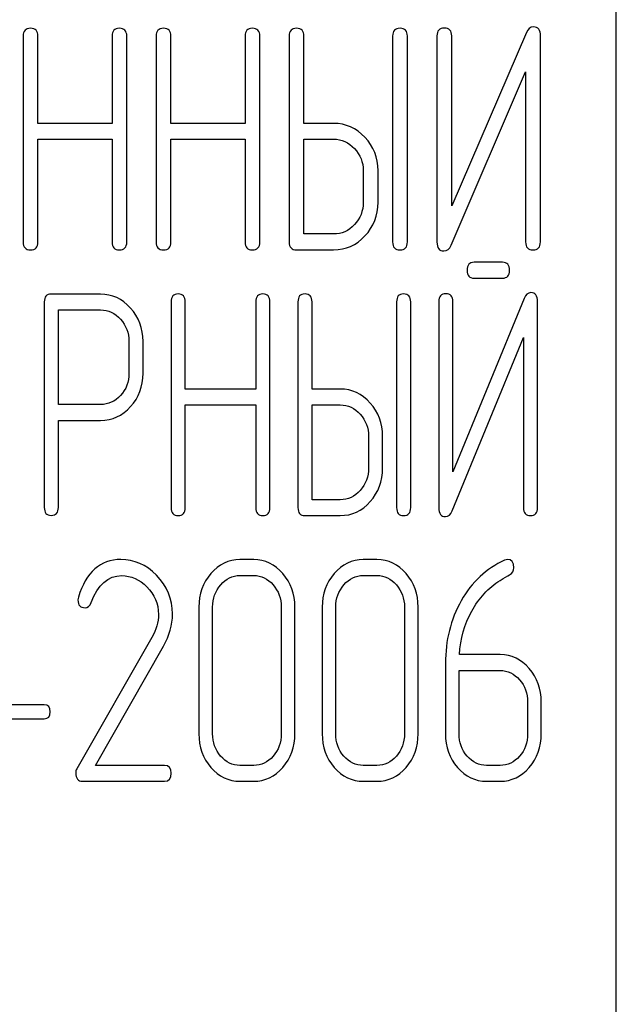
# Model space of a CAD drawing. Units: millimetres. Extents: x 0 to 4200, y -3 to 2970.
# Drawn here: x 1919 to 1933, y 2097 to 2119 of the extents above; entities that cross this region are included whole.
import ezdxf

# ---------------------------------------------------------------- set-up
doc = ezdxf.new("R2010")
doc.units = ezdxf.units.MM
doc.header["$LTSCALE"] = 231
doc.layers.get('0').update_dxf_attribs({"linetype": 'CONTINUOUS'})

msp = doc.modelspace()

# ---------------------------------------------------------------- linework, layer by layer
at = {"color": 7, "linetype": 'Continuous'}
for p, q in [((1932.745, 1985.852), (1932.745, 2135.852)), ((1930.716, 2118.756), (1929.031, 2114.842)), ((1919.359, 2118.677), (1919.359, 2114.031)), ((1919.692, 2116.708), (1919.692, 2118.677)), ((1921.363, 2118.677), (1921.363, 2116.708)), ((1921.697, 2114.031), (1921.697, 2118.677)), ((1922.36, 2118.677), (1922.36, 2114.031)), ((1922.694, 2116.708), (1922.694, 2118.677)), ((1924.365, 2118.677), (1924.365, 2116.708)), ((1924.699, 2114.031), (1924.699, 2118.677)), ((1925.362, 2118.677), (1925.362, 2114.031)), ((1925.696, 2116.708), (1925.696, 2118.677)), ((1927.697, 2118.677), (1927.697, 2114.031)), ((1928.031, 2114.031), (1928.031, 2118.677)), ((1928.698, 2118.681), (1928.698, 2114.031)), ((1929.031, 2114.842), (1929.031, 2118.681)), ((1931.033, 2114.031), (1931.033, 2118.681)), ((1929.015, 2113.956), (1930.699, 2117.87)), ((1930.699, 2117.87), (1930.699, 2114.031)), ((1921.363, 2116.708), (1919.692, 2116.708)), ((1924.365, 2116.708), (1922.694, 2116.708)), ((1926.363, 2116.708), (1925.696, 2116.708)), ((1919.692, 2114.031), (1919.692, 2116.351)), ((1919.692, 2116.351), (1921.363, 2116.351)), ((1921.363, 2116.351), (1921.363, 2114.031)), ((1922.694, 2114.031), (1922.694, 2116.351)), ((1922.694, 2116.351), (1924.365, 2116.351)), ((1924.365, 2116.351), (1924.365, 2114.031)), ((1925.696, 2114.21), (1925.696, 2116.351)), ((1925.696, 2116.351), (1926.363, 2116.351)), ((1927.033, 2115.639), (1927.033, 2114.925)), ((1927.367, 2114.925), (1927.367, 2115.639)), ((1926.363, 2114.21), (1925.696, 2114.21)), ((1925.529, 2113.852), (1926.363, 2113.852)), ((1930.175, 2113.571), (1929.536, 2113.571)), ((1929.536, 2113.213), (1930.175, 2113.213)), ((1921.106, 2112.852), (1919.993, 2112.852)), ((1930.665, 2112.756), (1929.058, 2108.842)), ((1919.834, 2112.674), (1919.834, 2108.035)), ((1920.152, 2110.358), (1920.152, 2112.495)), ((1920.152, 2112.495), (1921.106, 2112.495)), ((1922.697, 2112.677), (1922.697, 2108.031)), ((1923.015, 2110.708), (1923.015, 2112.677)), ((1924.608, 2112.677), (1924.608, 2110.708)), ((1924.927, 2108.031), (1924.927, 2112.677)), ((1925.559, 2112.677), (1925.559, 2108.031)), ((1925.878, 2110.708), (1925.878, 2112.677)), ((1927.786, 2112.677), (1927.786, 2108.031)), ((1928.104, 2108.031), (1928.104, 2112.677)), ((1928.74, 2112.681), (1928.74, 2108.031)), ((1929.058, 2108.842), (1929.058, 2112.681)), ((1930.967, 2108.031), (1930.967, 2112.681)), ((1929.043, 2107.956), (1930.649, 2111.87)), ((1930.649, 2111.87), (1930.649, 2108.031)), ((1921.746, 2111.784), (1921.746, 2111.065)), ((1922.064, 2111.065), (1922.064, 2111.784)), ((1924.608, 2110.708), (1923.015, 2110.708)), ((1926.514, 2110.708), (1925.878, 2110.708)), ((1921.106, 2110.358), (1920.152, 2110.358)), ((1923.015, 2108.031), (1923.015, 2110.351)), ((1923.015, 2110.351), (1924.608, 2110.351)), ((1924.608, 2110.351), (1924.608, 2108.031)), ((1925.878, 2108.21), (1925.878, 2110.351)), ((1925.878, 2110.351), (1926.514, 2110.351)), ((1920.152, 2108.035), (1920.152, 2110)), ((1920.152, 2110), (1921.106, 2110)), ((1927.153, 2109.639), (1927.153, 2108.925)), ((1927.471, 2108.925), (1927.471, 2109.639)), ((1926.514, 2108.21), (1925.878, 2108.21)), ((1925.719, 2107.852), (1926.514, 2107.852)), ((1924.561, 2106.856), (1924.251, 2106.856)), ((1927.343, 2106.856), (1927.034, 2106.856)), ((1924.251, 2106.499), (1924.561, 2106.499)), ((1927.034, 2106.499), (1927.343, 2106.499)), ((1923.324, 2105.784), (1923.324, 2102.925)), ((1923.633, 2102.925), (1923.633, 2105.784)), ((1925.182, 2105.784), (1925.182, 2102.925)), ((1925.491, 2102.925), (1925.491, 2105.784)), ((1926.106, 2105.784), (1926.106, 2102.925)), ((1926.415, 2102.925), (1926.415, 2105.784)), ((1927.964, 2105.784), (1927.964, 2102.925)), ((1928.273, 2102.925), (1928.273, 2105.784)), ((1922.264, 2105.101), (1920.566, 2102.131)), ((1920.987, 2102.21), (1922.523, 2104.901)), ((1930.125, 2104.712), (1929.204, 2104.712)), ((1928.889, 2104.515), (1928.889, 2102.925)), ((1929.198, 2102.925), (1929.198, 2104.354)), ((1929.198, 2104.354), (1930.125, 2104.354)), ((1930.744, 2103.639), (1930.744, 2102.925)), ((1931.053, 2102.925), (1931.053, 2103.639)), ((1919.834, 2103.579), (1918.204, 2103.579)), ((1918.204, 2103.264), (1919.834, 2103.264)), ((1922.545, 2102.21), (1920.987, 2102.21)), ((1924.561, 2102.21), (1924.251, 2102.21)), ((1927.343, 2102.21), (1927.034, 2102.21)), ((1930.125, 2102.21), (1929.816, 2102.21)), ((1920.696, 2101.852), (1922.545, 2101.852)), ((1924.251, 2101.852), (1924.561, 2101.852)), ((1927.034, 2101.852), (1927.343, 2101.852)), ((1929.816, 2101.852), (1930.125, 2101.852))]:
    msp.add_line(p, q, dxfattribs=at)
msp.add_arc((1920.813, 2105.945), 0.218, 162.937, 180.0312, dxfattribs=at)
for points in [[(1919.525, 2118.856), (1919.412, 2118.856), (1919.359, 2118.795), (1919.359, 2118.677)], [(1919.692, 2118.677), (1919.692, 2118.795), (1919.635, 2118.856), (1919.525, 2118.856)], [(1921.53, 2118.856), (1921.417, 2118.856), (1921.363, 2118.795), (1921.363, 2118.677)], [(1921.697, 2118.677), (1921.697, 2118.795), (1921.64, 2118.856), (1921.53, 2118.856)], [(1922.527, 2118.856), (1922.414, 2118.856), (1922.36, 2118.795), (1922.36, 2118.677)], [(1922.694, 2118.677), (1922.694, 2118.795), (1922.637, 2118.856), (1922.527, 2118.856)], [(1924.532, 2118.856), (1924.418, 2118.856), (1924.365, 2118.795), (1924.365, 2118.677)], [(1924.699, 2118.677), (1924.699, 2118.795), (1924.642, 2118.856), (1924.532, 2118.856)], [(1925.529, 2118.856), (1925.416, 2118.856), (1925.362, 2118.795), (1925.362, 2118.677)], [(1925.696, 2118.677), (1925.696, 2118.795), (1925.639, 2118.856), (1925.529, 2118.856)], [(1927.864, 2118.856), (1927.751, 2118.856), (1927.697, 2118.795), (1927.697, 2118.677)], [(1928.031, 2118.677), (1928.031, 2118.795), (1927.974, 2118.856), (1927.864, 2118.856)], [(1928.865, 2118.86), (1928.751, 2118.86), (1928.698, 2118.799), (1928.698, 2118.681)], [(1929.031, 2118.681), (1929.031, 2118.799), (1928.975, 2118.86), (1928.865, 2118.86)], [(1930.876, 2118.885), (1930.802, 2118.885), (1930.752, 2118.84), (1930.716, 2118.756)], [(1931.033, 2118.681), (1931.033, 2118.817), (1930.979, 2118.885), (1930.876, 2118.885)], [(1927.073, 2116.393), (1926.877, 2116.601), (1926.64, 2116.708), (1926.363, 2116.708)], [(1926.363, 2116.351), (1926.546, 2116.351), (1926.703, 2116.279), (1926.836, 2116.139)], [(1927.367, 2115.639), (1927.367, 2115.932), (1927.267, 2116.186), (1927.073, 2116.393)], [(1926.836, 2116.139), (1926.967, 2116), (1927.033, 2115.832), (1927.033, 2115.639)], [(1927.033, 2114.925), (1927.033, 2114.728), (1926.967, 2114.56), (1926.837, 2114.421)], [(1927.073, 2114.167), (1927.267, 2114.374), (1927.367, 2114.628), (1927.367, 2114.925)], [(1926.837, 2114.421), (1926.703, 2114.278), (1926.546, 2114.21), (1926.363, 2114.21)], [(1919.359, 2114.031), (1919.359, 2113.91), (1919.412, 2113.852), (1919.525, 2113.852)], [(1919.525, 2113.852), (1919.635, 2113.852), (1919.692, 2113.91), (1919.692, 2114.031)], [(1921.363, 2114.031), (1921.363, 2113.91), (1921.417, 2113.852), (1921.53, 2113.852)], [(1921.53, 2113.852), (1921.64, 2113.852), (1921.697, 2113.91), (1921.697, 2114.031)], [(1922.36, 2114.031), (1922.36, 2113.91), (1922.414, 2113.852), (1922.527, 2113.852)], [(1922.527, 2113.852), (1922.637, 2113.852), (1922.694, 2113.91), (1922.694, 2114.031)], [(1924.365, 2114.031), (1924.365, 2113.91), (1924.418, 2113.852), (1924.532, 2113.852)], [(1924.532, 2113.852), (1924.642, 2113.852), (1924.699, 2113.91), (1924.699, 2114.031)], [(1925.362, 2114.031), (1925.362, 2113.91), (1925.416, 2113.852), (1925.529, 2113.852)], [(1926.363, 2113.852), (1926.64, 2113.852), (1926.877, 2113.956), (1927.073, 2114.167)], [(1927.697, 2114.031), (1927.697, 2113.91), (1927.751, 2113.852), (1927.864, 2113.852)], [(1927.864, 2113.852), (1927.974, 2113.852), (1928.031, 2113.91), (1928.031, 2114.031)], [(1928.698, 2114.031), (1928.698, 2113.895), (1928.748, 2113.827), (1928.855, 2113.827)], [(1930.699, 2114.031), (1930.699, 2113.91), (1930.752, 2113.852), (1930.866, 2113.852)], [(1930.866, 2113.852), (1930.976, 2113.852), (1931.033, 2113.91), (1931.033, 2114.031)], [(1928.855, 2113.827), (1928.925, 2113.827), (1928.978, 2113.87), (1929.015, 2113.956)], [(1929.536, 2113.571), (1929.427, 2113.571), (1929.377, 2113.51), (1929.377, 2113.392)], [(1929.377, 2113.392), (1929.377, 2113.271), (1929.427, 2113.213), (1929.536, 2113.213)], [(1930.334, 2113.392), (1930.334, 2113.51), (1930.28, 2113.571), (1930.175, 2113.571)], [(1930.175, 2113.213), (1930.28, 2113.213), (1930.334, 2113.271), (1930.334, 2113.392)], [(1919.993, 2112.852), (1919.885, 2112.852), (1919.834, 2112.792), (1919.834, 2112.674)], [(1921.781, 2112.538), (1921.593, 2112.745), (1921.367, 2112.852), (1921.106, 2112.852)], [(1922.856, 2112.856), (1922.748, 2112.856), (1922.697, 2112.795), (1922.697, 2112.677)], [(1923.015, 2112.677), (1923.015, 2112.795), (1922.961, 2112.856), (1922.856, 2112.856)], [(1924.767, 2112.856), (1924.659, 2112.856), (1924.608, 2112.795), (1924.608, 2112.677)], [(1924.927, 2112.677), (1924.927, 2112.795), (1924.872, 2112.856), (1924.767, 2112.856)], [(1925.719, 2112.856), (1925.61, 2112.856), (1925.559, 2112.795), (1925.559, 2112.677)], [(1925.878, 2112.677), (1925.878, 2112.795), (1925.824, 2112.856), (1925.719, 2112.856)], [(1927.945, 2112.856), (1927.837, 2112.856), (1927.786, 2112.795), (1927.786, 2112.677)], [(1928.104, 2112.677), (1928.104, 2112.795), (1928.05, 2112.856), (1927.945, 2112.856)], [(1928.899, 2112.86), (1928.791, 2112.86), (1928.74, 2112.799), (1928.74, 2112.681)], [(1929.058, 2112.681), (1929.058, 2112.799), (1929.004, 2112.86), (1928.899, 2112.86)], [(1930.817, 2112.885), (1930.747, 2112.885), (1930.699, 2112.84), (1930.665, 2112.756)], [(1930.967, 2112.681), (1930.967, 2112.817), (1930.916, 2112.885), (1930.817, 2112.885)], [(1921.106, 2112.495), (1921.278, 2112.495), (1921.428, 2112.424), (1921.555, 2112.284)], [(1922.064, 2111.784), (1922.064, 2112.077), (1921.968, 2112.331), (1921.781, 2112.538)], [(1921.555, 2112.284), (1921.682, 2112.145), (1921.746, 2111.977), (1921.746, 2111.784)], [(1921.746, 2111.065), (1921.746, 2110.869), (1921.682, 2110.701), (1921.556, 2110.564)], [(1921.783, 2110.312), (1921.968, 2110.519), (1922.064, 2110.769), (1922.064, 2111.065)], [(1927.19, 2110.393), (1927.004, 2110.601), (1926.778, 2110.708), (1926.514, 2110.708)], [(1921.556, 2110.564), (1921.428, 2110.426), (1921.278, 2110.358), (1921.106, 2110.358)], [(1921.106, 2110), (1921.37, 2110), (1921.596, 2110.104), (1921.783, 2110.312)], [(1926.514, 2110.351), (1926.689, 2110.351), (1926.838, 2110.279), (1926.965, 2110.139)], [(1927.471, 2109.639), (1927.471, 2109.932), (1927.376, 2110.186), (1927.19, 2110.393)], [(1926.965, 2110.139), (1927.089, 2110), (1927.153, 2109.832), (1927.153, 2109.639)], [(1927.153, 2108.925), (1927.153, 2108.728), (1927.089, 2108.56), (1926.965, 2108.421)], [(1927.191, 2108.167), (1927.376, 2108.374), (1927.471, 2108.628), (1927.471, 2108.925)], [(1926.965, 2108.421), (1926.838, 2108.278), (1926.689, 2108.21), (1926.514, 2108.21)], [(1919.834, 2108.035), (1919.834, 2107.913), (1919.885, 2107.856), (1919.993, 2107.856)], [(1919.993, 2107.856), (1920.098, 2107.856), (1920.152, 2107.913), (1920.152, 2108.035)], [(1922.697, 2108.031), (1922.697, 2107.91), (1922.748, 2107.852), (1922.856, 2107.852)], [(1922.856, 2107.852), (1922.961, 2107.852), (1923.015, 2107.91), (1923.015, 2108.031)], [(1924.608, 2108.031), (1924.608, 2107.91), (1924.659, 2107.852), (1924.767, 2107.852)], [(1924.767, 2107.852), (1924.872, 2107.852), (1924.927, 2107.91), (1924.927, 2108.031)], [(1925.559, 2108.031), (1925.559, 2107.91), (1925.61, 2107.852), (1925.719, 2107.852)], [(1926.514, 2107.852), (1926.778, 2107.852), (1927.004, 2107.956), (1927.191, 2108.167)], [(1927.786, 2108.031), (1927.786, 2107.91), (1927.837, 2107.852), (1927.945, 2107.852)], [(1927.945, 2107.852), (1928.05, 2107.852), (1928.104, 2107.91), (1928.104, 2108.031)], [(1928.74, 2108.031), (1928.74, 2107.895), (1928.788, 2107.827), (1928.89, 2107.827)], [(1930.649, 2108.031), (1930.649, 2107.91), (1930.7, 2107.852), (1930.808, 2107.852)], [(1930.808, 2107.852), (1930.913, 2107.852), (1930.967, 2107.91), (1930.967, 2108.031)], [(1928.89, 2107.827), (1928.957, 2107.827), (1929.007, 2107.87), (1929.043, 2107.956)], [(1921.565, 2106.86), (1921.095, 2106.86), (1920.777, 2106.574), (1920.604, 2106.009)], [(1922.365, 2106.504), (1922.131, 2106.742), (1921.862, 2106.86), (1921.565, 2106.86)], [(1924.251, 2106.856), (1923.995, 2106.856), (1923.775, 2106.749), (1923.596, 2106.541)], [(1925.218, 2106.541), (1925.037, 2106.749), (1924.817, 2106.856), (1924.561, 2106.856)], [(1927.034, 2106.856), (1926.777, 2106.856), (1926.558, 2106.749), (1926.378, 2106.541)], [(1928.001, 2106.541), (1927.819, 2106.749), (1927.6, 2106.856), (1927.343, 2106.856)], [(1930.224, 2106.843), (1929.81, 2106.656), (1929.485, 2106.352), (1929.246, 2105.928)], [(1930.286, 2106.86), (1930.267, 2106.86), (1930.246, 2106.852), (1930.224, 2106.843)], [(1930.434, 2106.674), (1930.434, 2106.795), (1930.385, 2106.86), (1930.286, 2106.86)], [(1920.893, 2105.888), (1921.042, 2106.291), (1921.274, 2106.495), (1921.583, 2106.495)], [(1921.583, 2106.495), (1921.794, 2106.495), (1921.985, 2106.409), (1922.151, 2106.244)], [(1922.73, 2105.63), (1922.73, 2105.966), (1922.607, 2106.259), (1922.365, 2106.504)], [(1923.596, 2106.541), (1923.414, 2106.331), (1923.324, 2106.077), (1923.324, 2105.784)], [(1923.816, 2106.288), (1923.936, 2106.427), (1924.081, 2106.499), (1924.251, 2106.499)], [(1924.561, 2106.499), (1924.731, 2106.499), (1924.876, 2106.427), (1924.999, 2106.287)], [(1925.491, 2105.784), (1925.491, 2106.08), (1925.398, 2106.334), (1925.218, 2106.541)], [(1926.378, 2106.541), (1926.196, 2106.331), (1926.106, 2106.077), (1926.106, 2105.784)], [(1926.598, 2106.288), (1926.718, 2106.427), (1926.864, 2106.499), (1927.034, 2106.499)], [(1927.343, 2106.499), (1927.513, 2106.499), (1927.658, 2106.427), (1927.781, 2106.287)], [(1928.273, 2105.784), (1928.273, 2106.08), (1928.181, 2106.334), (1928.001, 2106.541)], [(1930.124, 2106.388), (1930.215, 2106.445), (1930.286, 2106.484), (1930.334, 2106.512)], [(1930.334, 2106.512), (1930.4, 2106.549), (1930.434, 2106.602), (1930.434, 2106.674)], [(1923.633, 2105.784), (1923.633, 2105.977), (1923.692, 2106.145), (1923.816, 2106.288)], [(1924.999, 2106.287), (1925.12, 2106.148), (1925.182, 2105.98), (1925.182, 2105.784)], [(1926.415, 2105.784), (1926.415, 2105.977), (1926.474, 2106.145), (1926.598, 2106.288)], [(1927.781, 2106.287), (1927.902, 2106.148), (1927.964, 2105.98), (1927.964, 2105.784)], [(1929.482, 2105.691), (1929.643, 2105.984), (1929.856, 2106.22), (1930.124, 2106.388)], [(1922.151, 2106.244), (1922.325, 2106.07), (1922.412, 2105.862), (1922.412, 2105.619)], [(1920.594, 2105.945), (1920.594, 2105.827), (1920.647, 2105.769), (1920.755, 2105.769)], [(1920.755, 2105.769), (1920.817, 2105.769), (1920.863, 2105.809), (1920.893, 2105.888)], [(1929.246, 2105.928), (1929.006, 2105.501), (1928.889, 2105.03), (1928.889, 2104.515)], [(1922.412, 2105.619), (1922.412, 2105.444), (1922.362, 2105.273), (1922.264, 2105.101)], [(1922.523, 2104.901), (1922.659, 2105.14), (1922.73, 2105.383), (1922.73, 2105.63)], [(1929.204, 2104.712), (1929.229, 2105.069), (1929.321, 2105.398), (1929.482, 2105.691)], [(1930.781, 2104.397), (1930.601, 2104.604), (1930.382, 2104.712), (1930.125, 2104.712)], [(1930.125, 2104.354), (1930.295, 2104.354), (1930.441, 2104.283), (1930.561, 2104.143)], [(1931.053, 2103.639), (1931.053, 2103.936), (1930.96, 2104.19), (1930.781, 2104.397)], [(1930.561, 2104.143), (1930.682, 2104.004), (1930.744, 2103.836), (1930.744, 2103.639)], [(1919.97, 2103.421), (1919.97, 2103.525), (1919.923, 2103.579), (1919.834, 2103.579)], [(1919.834, 2103.264), (1919.923, 2103.264), (1919.97, 2103.314), (1919.97, 2103.421)], [(1923.324, 2102.925), (1923.324, 2102.628), (1923.414, 2102.374), (1923.594, 2102.165)], [(1923.814, 2102.419), (1923.692, 2102.56), (1923.633, 2102.728), (1923.633, 2102.925)], [(1925.182, 2102.925), (1925.182, 2102.724), (1925.12, 2102.556), (1924.999, 2102.418)], [(1925.218, 2102.164), (1925.398, 2102.371), (1925.491, 2102.624), (1925.491, 2102.925)], [(1926.106, 2102.925), (1926.106, 2102.628), (1926.196, 2102.374), (1926.377, 2102.165)], [(1926.596, 2102.419), (1926.474, 2102.56), (1926.415, 2102.728), (1926.415, 2102.925)], [(1927.964, 2102.925), (1927.964, 2102.724), (1927.902, 2102.556), (1927.781, 2102.418)], [(1928.001, 2102.164), (1928.181, 2102.371), (1928.273, 2102.624), (1928.273, 2102.925)], [(1928.889, 2102.925), (1928.889, 2102.628), (1928.978, 2102.374), (1929.159, 2102.165)], [(1929.379, 2102.419), (1929.257, 2102.56), (1929.198, 2102.728), (1929.198, 2102.925)], [(1930.744, 2102.925), (1930.744, 2102.724), (1930.682, 2102.556), (1930.561, 2102.417)], [(1930.781, 2102.163), (1930.96, 2102.371), (1931.053, 2102.624), (1931.053, 2102.925)], [(1924.251, 2102.21), (1924.081, 2102.21), (1923.936, 2102.278), (1923.814, 2102.419)], [(1924.999, 2102.418), (1924.876, 2102.278), (1924.731, 2102.21), (1924.561, 2102.21)], [(1927.034, 2102.21), (1926.864, 2102.21), (1926.718, 2102.278), (1926.596, 2102.419)], [(1927.781, 2102.418), (1927.658, 2102.278), (1927.513, 2102.21), (1927.343, 2102.21)], [(1929.816, 2102.21), (1929.646, 2102.21), (1929.501, 2102.278), (1929.379, 2102.419)], [(1930.561, 2102.417), (1930.441, 2102.278), (1930.295, 2102.21), (1930.125, 2102.21)], [(1920.566, 2102.131), (1920.551, 2102.103), (1920.545, 2102.074), (1920.545, 2102.042)], [(1920.545, 2102.042), (1920.545, 2101.913), (1920.594, 2101.852), (1920.696, 2101.852)], [(1922.699, 2102.031), (1922.699, 2102.149), (1922.647, 2102.21), (1922.545, 2102.21)], [(1922.545, 2101.852), (1922.647, 2101.852), (1922.699, 2101.91), (1922.699, 2102.031)], [(1923.594, 2102.165), (1923.775, 2101.956), (1923.995, 2101.852), (1924.251, 2101.852)], [(1924.561, 2101.852), (1924.817, 2101.852), (1925.037, 2101.956), (1925.218, 2102.164)], [(1926.377, 2102.165), (1926.558, 2101.956), (1926.777, 2101.852), (1927.034, 2101.852)], [(1927.343, 2101.852), (1927.6, 2101.852), (1927.819, 2101.956), (1928.001, 2102.164)], [(1929.159, 2102.165), (1929.34, 2101.956), (1929.56, 2101.852), (1929.816, 2101.852)], [(1930.125, 2101.852), (1930.382, 2101.852), (1930.601, 2101.956), (1930.781, 2102.163)]]:
    msp.add_open_spline(points, degree=3, dxfattribs=at)

doc.saveas('drawing.dxf')
